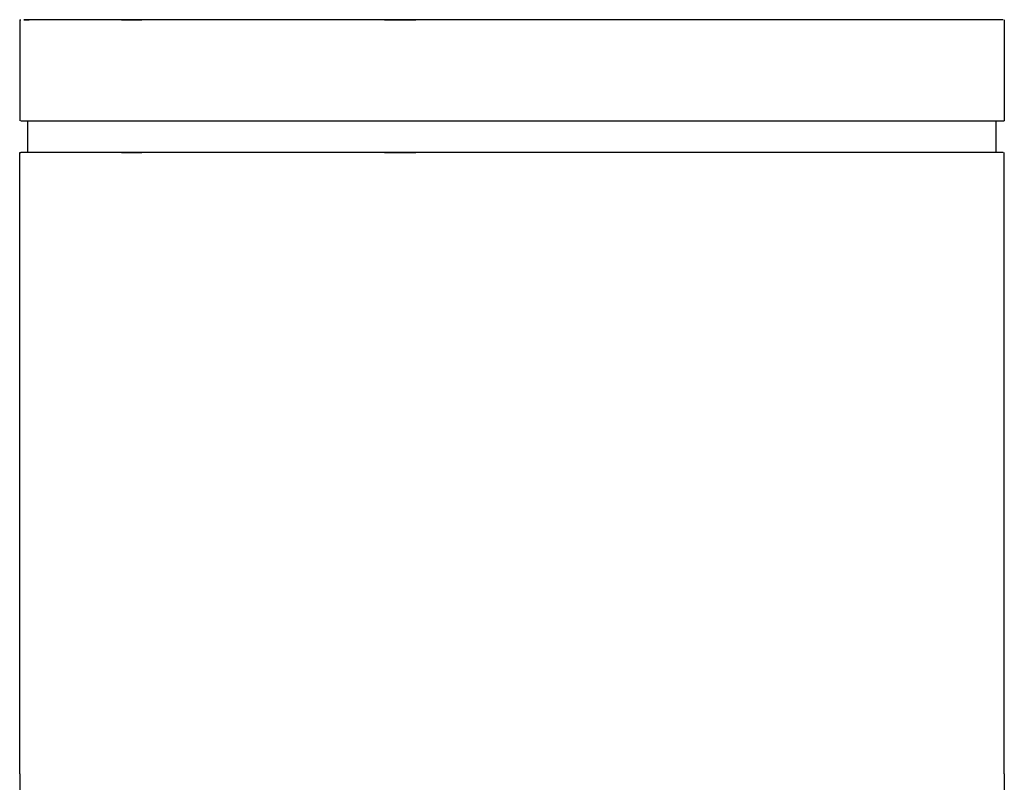
# Model space of a CAD drawing. Units: centimetres. Extents: x -2.8 to 24.4, y -7.7 to 29.7.
# Drawn here: x -2.3 to 1.8, y 4.6 to 7.7 of the extents above; entities that cross this region are included whole.
import ezdxf

# ---------------------------------------------------------------- set-up
doc = ezdxf.new("R2010")
doc.units = ezdxf.units.CM
doc.layers.add('Bloc 3D - Modèle - AXONOMÉTRIES - Style par défaut', color=7, linetype='Continuous', true_color=0x260000)

msp = doc.modelspace()

# ---------------------------------------------------------------- linework, layer by layer
at = {"layer": 'Bloc 3D - Modèle - AXONOMÉTRIES - Style par défaut'}
for points in [[(-2.3113, 7.7167, 0), (-2.3069, 7.7168, 0)], [(-2.3113, 7.7167, 0), (-2.3113, 7.2984, 0)], [(-2.2721, 7.7168, 0), (-2.2938, 7.7167, 0)], [(-2.2938, 7.7167, 0), (-2.2721, 7.7168, 0)], [(-2.2417, 7.7168, 0), (-2.2721, 7.7168, 0)], [(-2.203, 7.7168, 0), (-2.2417, 7.7168, 0)], [(-2.156, 7.7168, 0), (-2.203, 7.7168, 0)], [(-2.101, 7.7168, 0), (-2.156, 7.7168, 0)], [(-2.038, 7.7168, 0), (-2.101, 7.7168, 0)], [(-1.9675, 7.7168, 0), (-2.038, 7.7168, 0)], [(-1.8898, 7.7168, 0), (-1.9675, 7.7168, 0)], [(-1.8052, 7.7168, 0), (-1.8898, 7.7168, 0)], [(-1.8898, 7.7168, 0), (-1.8052, 7.7168, 0)], [(-1.7139, 7.7168, 0), (-1.8052, 7.7168, 0)], [(-1.6165, 7.7168, 0), (-1.7139, 7.7168, 0)], [(-1.5133, 7.7168, 0), (-1.6165, 7.7168, 0)], [(-1.4049, 7.7168, 0), (-1.5133, 7.7168, 0)], [(-1.2915, 7.7168, 0), (-1.4049, 7.7168, 0)], [(-1.1738, 7.7168, 0), (-1.2915, 7.7168, 0)], [(-1.0522, 7.7168, 0), (-1.1738, 7.7168, 0)], [(-0.9274, 7.7168, 0), (-1.0522, 7.7168, 0)], [(-0.7997, 7.7168, 0), (-0.9274, 7.7168, 0)], [(-0.7997, 7.7168, 0), (-0.6697, 7.7168, 0)], [(-0.6697, 7.7168, 0), (-0.7997, 7.7168, 0)], [(-0.538, 7.7168, 0), (-0.6697, 7.7168, 0)], [(-0.4052, 7.7168, 0), (-0.538, 7.7168, 0)], [(-0.2719, 7.7168, 0), (-0.4052, 7.7168, 0)], [(-0.1384, 7.7168, 0), (-0.2719, 7.7168, 0)], [(-0.0055, 7.7168, 0), (-0.1384, 7.7168, 0)], [(0.1261, 7.7168, 0), (-0.0055, 7.7168, 0)], [(0.2561, 7.7168, 0), (0.1261, 7.7168, 0)], [(0.3838, 7.7168, 0), (0.2561, 7.7168, 0)], [(0.5087, 7.7168, 0), (0.3838, 7.7168, 0)], [(0.6302, 7.7168, 0), (0.5087, 7.7168, 0)], [(0.7479, 7.7168, 0), (0.6302, 7.7168, 0)], [(0.8612, 7.7168, 0), (0.7479, 7.7168, 0)], [(0.9697, 7.7168, 0), (0.8612, 7.7168, 0)], [(1.0729, 7.7168, 0), (0.9697, 7.7168, 0)], [(1.1703, 7.7168, 0), (1.0729, 7.7168, 0)], [(1.2615, 7.7168, 0), (1.1703, 7.7168, 0)], [(1.3462, 7.7168, 0), (1.2615, 7.7168, 0)], [(1.424, 7.7168, 0), (1.3462, 7.7168, 0)], [(1.4944, 7.7168, 0), (1.424, 7.7168, 0)], [(1.5574, 7.7168, 0), (1.4944, 7.7168, 0)], [(1.6124, 7.7168, 0), (1.5574, 7.7168, 0)], [(1.6594, 7.7168, 0), (1.6124, 7.7168, 0)], [(1.6982, 7.7168, 0), (1.6594, 7.7168, 0)], [(1.7284, 7.7168, 0), (1.6982, 7.7168, 0)], [(1.7501, 7.7168, 0), (1.7284, 7.7168, 0)], [(1.7633, 7.7167, 0), (1.7501, 7.7168, 0)], [(1.7676, 7.7167, 0), (1.7676, 7.2984, 0)], [(-2.3069, 7.2984, 0), (-2.2938, 7.2984, 0)], [(-2.2938, 7.2984, 0), (-2.2721, 7.2984, 0)], [(-2.278, 7.1663, 0), (-2.278, 7.2984, 0)], [(-2.2721, 7.2984, 0), (-2.2417, 7.2984, 0)], [(-2.2417, 7.2984, 0), (-2.203, 7.2984, 0)], [(-2.203, 7.2984, 0), (-2.156, 7.2984, 0)], [(-2.156, 7.2984, 0), (-2.101, 7.2984, 0)], [(-2.101, 7.2984, 0), (-2.038, 7.2984, 0)], [(-2.038, 7.2984, 0), (-1.9675, 7.2984, 0)], [(-1.9675, 7.2984, 0), (-1.8898, 7.2984, 0)], [(-1.8898, 7.2984, 0), (-1.8052, 7.2984, 0)], [(-1.8052, 7.2984, 0), (-1.7139, 7.2984, 0)], [(-1.7139, 7.2984, 0), (-1.6165, 7.2984, 0)], [(-1.6165, 7.2984, 0), (-1.5133, 7.2984, 0)], [(-1.5133, 7.2984, 0), (-1.4049, 7.2984, 0)], [(-1.4049, 7.2984, 0), (-1.2915, 7.2984, 0)], [(-1.2915, 7.2984, 0), (-1.1738, 7.2984, 0)], [(-1.1738, 7.2984, 0), (-1.0522, 7.2984, 0)], [(-1.0522, 7.2984, 0), (-0.9274, 7.2984, 0)], [(-0.9274, 7.2984, 0), (-0.7997, 7.2984, 0)], [(-0.7997, 7.2984, 0), (-0.6697, 7.2984, 0)], [(-0.6697, 7.2984, 0), (-0.538, 7.2984, 0)], [(-0.538, 7.2984, 0), (-0.4052, 7.2984, 0)], [(-0.4052, 7.2984, 0), (-0.2719, 7.2984, 0)], [(-0.2719, 7.2984, 0), (-0.1384, 7.2984, 0)], [(-0.1384, 7.2984, 0), (-0.0055, 7.2984, 0)], [(-0.0055, 7.2984, 0), (0.1261, 7.2984, 0)], [(0.1261, 7.2984, 0), (0.2561, 7.2984, 0)], [(0.2561, 7.2984, 0), (0.3838, 7.2984, 0)], [(0.3838, 7.2984, 0), (0.5087, 7.2984, 0)], [(0.5087, 7.2984, 0), (0.6302, 7.2984, 0)], [(0.6302, 7.2984, 0), (0.7479, 7.2984, 0)], [(0.7479, 7.2984, 0), (0.8612, 7.2984, 0)], [(0.8612, 7.2984, 0), (0.9697, 7.2984, 0)], [(0.9697, 7.2984, 0), (1.0729, 7.2984, 0)], [(1.0729, 7.2984, 0), (1.1703, 7.2984, 0)], [(1.1703, 7.2984, 0), (1.2615, 7.2984, 0)], [(1.2615, 7.2984, 0), (1.3462, 7.2984, 0)], [(1.3462, 7.2984, 0), (1.424, 7.2984, 0)], [(1.424, 7.2984, 0), (1.4944, 7.2984, 0)], [(1.4944, 7.2984, 0), (1.5574, 7.2984, 0)], [(1.5574, 7.2984, 0), (1.6124, 7.2984, 0)], [(1.6124, 7.2984, 0), (1.6594, 7.2984, 0)], [(1.6594, 7.2984, 0), (1.6982, 7.2984, 0)], [(1.6982, 7.2984, 0), (1.7284, 7.2984, 0)], [(1.7284, 7.2984, 0), (1.7501, 7.2984, 0)], [(1.7345, 7.1663, 0), (1.7345, 7.2984, 0)], [(1.7501, 7.2984, 0), (1.7633, 7.2984, 0)], [(1.7633, 7.2984, 0), (1.7676, 7.2984, 0)], [(-2.3113, 7.1663, 0), (-2.3069, 7.1663, 0)], [(-2.3113, 4.594, 0), (-2.3113, 7.1663, 0)], [(-2.2938, 7.1663, 0), (-2.3069, 7.1663, 0)], [(-2.2721, 7.1663, 0), (-2.2938, 7.1663, 0)], [(-2.2417, 7.1663, 0), (-2.2721, 7.1663, 0)], [(-2.203, 7.1663, 0), (-2.2417, 7.1663, 0)], [(-2.156, 7.1663, 0), (-2.203, 7.1663, 0)], [(-2.101, 7.1663, 0), (-2.156, 7.1663, 0)], [(-2.038, 7.1663, 0), (-2.101, 7.1663, 0)], [(-1.9675, 7.1663, 0), (-2.038, 7.1663, 0)], [(-1.8898, 7.1663, 0), (-1.9675, 7.1663, 0)], [(-1.8898, 7.1663, 0), (-1.8052, 7.1663, 0)], [(-1.8052, 7.1663, 0), (-1.8898, 7.1663, 0)], [(-1.7139, 7.1663, 0), (-1.8052, 7.1663, 0)], [(-1.6165, 7.1663, 0), (-1.7139, 7.1663, 0)], [(-1.5133, 7.1663, 0), (-1.6165, 7.1663, 0)], [(-1.4049, 7.1663, 0), (-1.5133, 7.1663, 0)], [(-1.2915, 7.1663, 0), (-1.4049, 7.1663, 0)], [(-1.1738, 7.1663, 0), (-1.2915, 7.1663, 0)], [(-1.0522, 7.1663, 0), (-1.1738, 7.1663, 0)], [(-0.9274, 7.1663, 0), (-1.0522, 7.1663, 0)], [(-0.7997, 7.1663, 0), (-0.9274, 7.1663, 0)], [(-0.6697, 7.1663, 0), (-0.7997, 7.1663, 0)], [(-0.7997, 7.1663, 0), (-0.6697, 7.1663, 0)], [(-0.538, 7.1663, 0), (-0.6697, 7.1663, 0)], [(-0.4052, 7.1663, 0), (-0.538, 7.1663, 0)], [(-0.2719, 7.1663, 0), (-0.4052, 7.1663, 0)], [(-0.1384, 7.1663, 0), (-0.2719, 7.1663, 0)], [(-0.0055, 7.1663, 0), (-0.1384, 7.1663, 0)], [(0.1261, 7.1663, 0), (-0.0055, 7.1663, 0)], [(0.2561, 7.1663, 0), (0.1261, 7.1663, 0)], [(0.3838, 7.1663, 0), (0.2561, 7.1663, 0)], [(0.5087, 7.1663, 0), (0.3838, 7.1663, 0)], [(0.6302, 7.1663, 0), (0.5087, 7.1663, 0)], [(0.7479, 7.1663, 0), (0.6302, 7.1663, 0)], [(0.8612, 7.1663, 0), (0.7479, 7.1663, 0)], [(0.9697, 7.1663, 0), (0.8612, 7.1663, 0)], [(1.0729, 7.1663, 0), (0.9697, 7.1663, 0)], [(1.1703, 7.1663, 0), (1.0729, 7.1663, 0)], [(1.2615, 7.1663, 0), (1.1703, 7.1663, 0)], [(1.3462, 7.1663, 0), (1.2615, 7.1663, 0)], [(1.424, 7.1663, 0), (1.3462, 7.1663, 0)], [(1.4944, 7.1663, 0), (1.424, 7.1663, 0)], [(1.5574, 7.1663, 0), (1.4944, 7.1663, 0)], [(1.6124, 7.1663, 0), (1.5574, 7.1663, 0)], [(1.6594, 7.1663, 0), (1.6124, 7.1663, 0)], [(1.6982, 7.1663, 0), (1.6594, 7.1663, 0)], [(1.7284, 7.1663, 0), (1.6982, 7.1663, 0)], [(1.7501, 7.1663, 0), (1.7284, 7.1663, 0)], [(1.7633, 7.1663, 0), (1.7501, 7.1663, 0)], [(1.7676, 4.594, 0), (1.7676, 7.1663, 0)], [(-2.3113, 4.594, 0), (-2.3113, 2.2038, 0)], [(1.7676, 4.594, 0), (1.7676, 2.2038, 0)]]:
    msp.add_polyline3d(points, dxfattribs=at)

doc.saveas('drawing.dxf')
